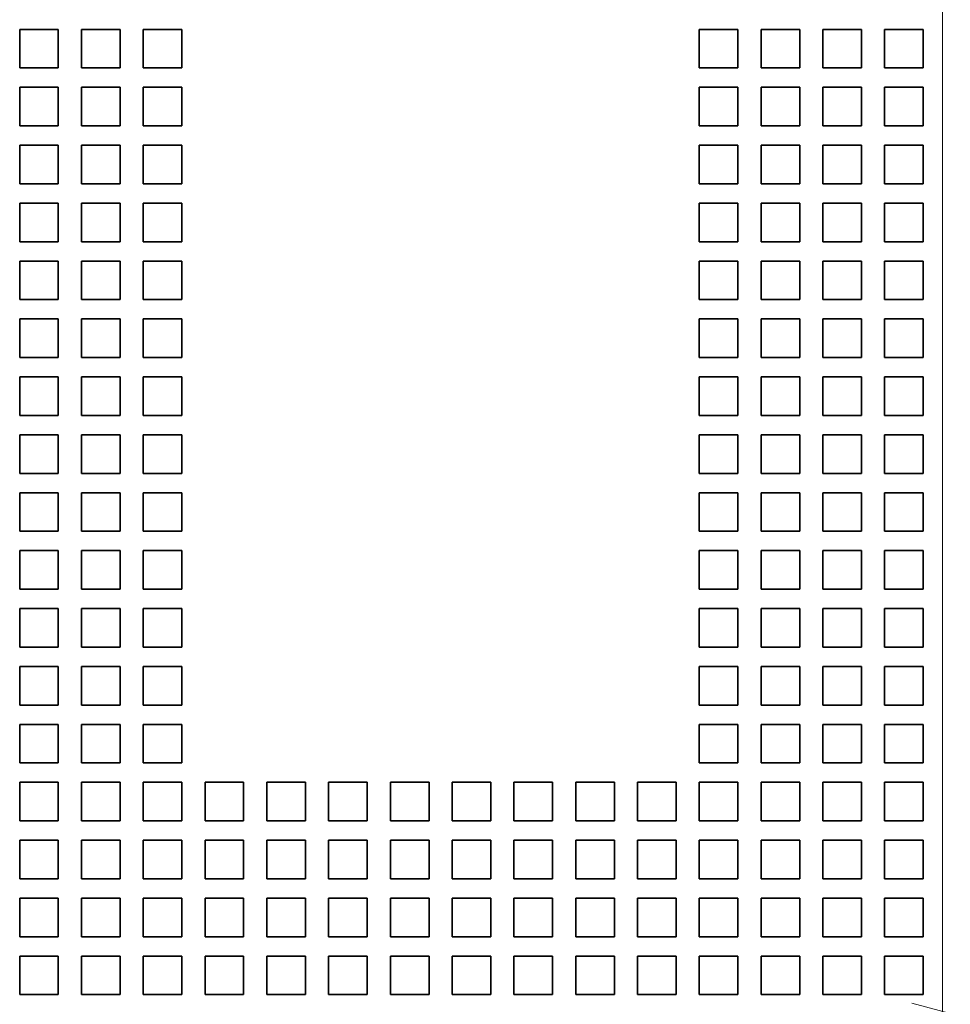
# Model space of a CAD drawing. Extents: x 0 to 420, y 0 to 297.
# Drawn here: x 79 to 87, y 195 to 203 of the extents above; entities that cross this region are included whole.
import ezdxf
from ezdxf.enums import TextEntityAlignment as Align

# ---------------------------------------------------------------- set-up
doc = ezdxf.new("R2010")
doc.units = 0
doc.layers.get('0').update_dxf_attribs({"lineweight": 13})
doc.styles.get("Standard").update_dxf_attribs({"font": 'isocp.shx'})
doc.dimstyles.get("Standard").update_dxf_attribs({"dimtxt": 2.5, "dimasz": 2.5, "dimexe": 1.25, "dimexo": 0.625, "dimtad": 1, "dimcen": 2.5, "dimadec": 0, "dimazin": 0, "dimtfac": 1, "dimtmove": 0, "dimatfit": 0, "dimfxl": 1, "dimarcsym": 0})

# ---------------------------------------------------------------- blocks, each defined once
blk = doc.blocks.new('*D23')
at = {"color": 7, "lineweight": 13, "ltscale": 0.208543}
blk.add_line((88.917922, 200.430399), (88.917922, 192.088669), dxfattribs=at)
at = {"color": 7, "lineweight": 13, "ltscale": 0.428466}
blk.add_line((83.567922, 194.088669), (100.706563, 194.088669), dxfattribs=at)
at = {"color": 7, "lineweight": 13}
for points in [[(86.63607, 193.571031), (88.567922, 194.088669), (86.63607, 194.606306)], [(90.849773, 194.606306), (88.917922, 194.088669), (90.849773, 193.571031)]]:
    blk.add_lwpolyline(points, dxfattribs=at)
for s, p, p2 in [('1', (95.036054, 195.088669), (96.770922, 195.088669)), ('0.04', (91.100415, 191.088669), (99.239896, 191.088669)), ('"', (99.239896, 191.088669), (100.706561, 191.088669))]:
    blk.add_text(s, height=2, dxfattribs=at).set_placement(p, p2, align=Align.FIT)
blk = doc.blocks.new('*D25')
at = {"color": 7, "lineweight": 13, "ltscale": 0.185479}
blk.add_line((87.734588, 255.160584), (87.734588, 262.579743), dxfattribs=at)
at = {"color": 7, "lineweight": 13, "ltscale": 0.435184}
blk.add_line((88.567922, 245.172364), (88.567922, 262.579743), dxfattribs=at)
at = {"color": 7, "lineweight": 13, "ltscale": 0.391709}
blk.add_line((82.734588, 260.579743), (98.402967, 260.579743), dxfattribs=at)
at = {"color": 7, "lineweight": 13, "ltscale": 0.135394}
blk.add_line((87.734588, 245.731172), (87.734588, 251.146913), dxfattribs=at)
at = {"color": 7, "lineweight": 13}
for p, q in [((87.734588, 194.5804), (87.734588, 243.728761)), ((88.567922, 194.5804), (88.567922, 243.682191))]:
    blk.add_line(p, q, dxfattribs=at)
for points in [[(85.802737, 260.062104), (87.734588, 260.579743), (85.802737, 261.097383)], [(90.499773, 261.097383), (88.567922, 260.579743), (90.499773, 260.062104)]]:
    blk.add_lwpolyline(points, dxfattribs=at)
for s, p, p2 in [('2.5', (91.665022, 261.579743), (97.669634, 261.579743)), ('"', (96.936302, 257.579743), (98.402967, 257.579743)), ('0.1', (90.93169, 257.579743), (96.936302, 257.579743))]:
    blk.add_text(s, height=2, dxfattribs=at).set_placement(p, p2, align=Align.FIT)
blk = doc.blocks.new('BLOCK62')
at = {"color": 7, "lineweight": 13}
blk.add_line((47.5, 10), (47.5, -46), dxfattribs=at)
at = {"color": 7, "lineweight": 35, "ltscale": 0.025}
for p, q in [((24.6, -14.7), (23.6, -14.7)), ((23.6, -14.7), (23.6, -15.7)), ((24.6, -14.7), (24.6, -15.7)), ((26.2, -14.7), (25.2, -14.7)), ((25.2, -14.7), (25.2, -15.7)), ((26.2, -14.7), (26.2, -15.7)), ((27.8, -14.7), (26.8, -14.7)), ((26.8, -14.7), (26.8, -15.7)), ((27.8, -14.7), (27.8, -15.7)), ((42.2, -14.7), (41.2, -14.7)), ((41.2, -14.7), (41.2, -15.7)), ((42.2, -14.7), (42.2, -15.7)), ((43.8, -14.7), (42.8, -14.7)), ((42.8, -14.7), (42.8, -15.7)), ((43.8, -14.7), (43.8, -15.7)), ((45.4, -14.7), (44.4, -14.7)), ((44.4, -14.7), (44.4, -15.7)), ((45.4, -14.7), (45.4, -15.7)), ((47, -14.7), (46, -14.7)), ((46, -14.7), (46, -15.7)), ((47, -14.7), (47, -15.7)), ((24.6, -15.7), (23.6, -15.7)), ((26.2, -15.7), (25.2, -15.7)), ((27.8, -15.7), (26.8, -15.7)), ((42.2, -15.7), (41.2, -15.7)), ((43.8, -15.7), (42.8, -15.7)), ((45.4, -15.7), (44.4, -15.7)), ((47, -15.7), (46, -15.7)), ((24.6, -16.2), (23.6, -16.2)), ((23.6, -16.2), (23.6, -17.2)), ((24.6, -16.2), (24.6, -17.2)), ((26.2, -16.2), (25.2, -16.2)), ((25.2, -16.2), (25.2, -17.2)), ((26.2, -16.2), (26.2, -17.2)), ((27.8, -16.2), (26.8, -16.2)), ((26.8, -16.2), (26.8, -17.2)), ((27.8, -16.2), (27.8, -17.2)), ((42.2, -16.2), (41.2, -16.2)), ((41.2, -16.2), (41.2, -17.2)), ((42.2, -16.2), (42.2, -17.2)), ((43.8, -16.2), (42.8, -16.2)), ((42.8, -16.2), (42.8, -17.2)), ((43.8, -16.2), (43.8, -17.2)), ((45.4, -16.2), (44.4, -16.2)), ((44.4, -16.2), (44.4, -17.2)), ((45.4, -16.2), (45.4, -17.2)), ((47, -16.2), (46, -16.2)), ((46, -16.2), (46, -17.2)), ((47, -16.2), (47, -17.2)), ((24.6, -17.2), (23.6, -17.2)), ((26.2, -17.2), (25.2, -17.2)), ((27.8, -17.2), (26.8, -17.2)), ((42.2, -17.2), (41.2, -17.2)), ((43.8, -17.2), (42.8, -17.2)), ((45.4, -17.2), (44.4, -17.2)), ((47, -17.2), (46, -17.2)), ((24.6, -17.7), (23.6, -17.7)), ((23.6, -17.7), (23.6, -18.7)), ((24.6, -17.7), (24.6, -18.7)), ((26.2, -17.7), (25.2, -17.7)), ((25.2, -17.7), (25.2, -18.7)), ((26.2, -17.7), (26.2, -18.7)), ((27.8, -17.7), (26.8, -17.7)), ((26.8, -17.7), (26.8, -18.7)), ((27.8, -17.7), (27.8, -18.7)), ((42.2, -17.7), (41.2, -17.7)), ((41.2, -17.7), (41.2, -18.7)), ((42.2, -17.7), (42.2, -18.7)), ((43.8, -17.7), (42.8, -17.7)), ((42.8, -17.7), (42.8, -18.7)), ((43.8, -17.7), (43.8, -18.7)), ((45.4, -17.7), (44.4, -17.7)), ((44.4, -17.7), (44.4, -18.7)), ((45.4, -17.7), (45.4, -18.7)), ((47, -17.7), (46, -17.7)), ((46, -17.7), (46, -18.7)), ((47, -17.7), (47, -18.7)), ((24.6, -18.7), (23.6, -18.7)), ((26.2, -18.7), (25.2, -18.7)), ((27.8, -18.7), (26.8, -18.7)), ((42.2, -18.7), (41.2, -18.7)), ((43.8, -18.7), (42.8, -18.7)), ((45.4, -18.7), (44.4, -18.7)), ((47, -18.7), (46, -18.7)), ((24.6, -19.2), (23.6, -19.2)), ((23.6, -19.2), (23.6, -20.2)), ((24.6, -19.2), (24.6, -20.2)), ((26.2, -19.2), (25.2, -19.2)), ((25.2, -19.2), (25.2, -20.2)), ((26.2, -19.2), (26.2, -20.2)), ((27.8, -19.2), (26.8, -19.2)), ((26.8, -19.2), (26.8, -20.2)), ((27.8, -19.2), (27.8, -20.2)), ((42.2, -19.2), (41.2, -19.2)), ((41.2, -19.2), (41.2, -20.2)), ((42.2, -19.2), (42.2, -20.2)), ((43.8, -19.2), (42.8, -19.2)), ((42.8, -19.2), (42.8, -20.2)), ((43.8, -19.2), (43.8, -20.2)), ((45.4, -19.2), (44.4, -19.2)), ((44.4, -19.2), (44.4, -20.2)), ((45.4, -19.2), (45.4, -20.2)), ((47, -19.2), (46, -19.2)), ((46, -19.2), (46, -20.2)), ((47, -19.2), (47, -20.2)), ((24.6, -20.2), (23.6, -20.2)), ((26.2, -20.2), (25.2, -20.2)), ((27.8, -20.2), (26.8, -20.2)), ((42.2, -20.2), (41.2, -20.2)), ((43.8, -20.2), (42.8, -20.2)), ((45.4, -20.2), (44.4, -20.2)), ((47, -20.2), (46, -20.2)), ((24.6, -20.7), (23.6, -20.7)), ((23.6, -20.7), (23.6, -21.7)), ((24.6, -20.7), (24.6, -21.7)), ((26.2, -20.7), (25.2, -20.7)), ((25.2, -20.7), (25.2, -21.7)), ((26.2, -20.7), (26.2, -21.7)), ((27.8, -20.7), (26.8, -20.7)), ((26.8, -20.7), (26.8, -21.7)), ((27.8, -20.7), (27.8, -21.7)), ((42.2, -20.7), (41.2, -20.7)), ((41.2, -20.7), (41.2, -21.7)), ((42.2, -20.7), (42.2, -21.7)), ((43.8, -20.7), (42.8, -20.7)), ((42.8, -20.7), (42.8, -21.7)), ((43.8, -20.7), (43.8, -21.7)), ((45.4, -20.7), (44.4, -20.7)), ((44.4, -20.7), (44.4, -21.7)), ((45.4, -20.7), (45.4, -21.7)), ((47, -20.7), (46, -20.7)), ((46, -20.7), (46, -21.7)), ((47, -20.7), (47, -21.7)), ((24.6, -21.7), (23.6, -21.7)), ((26.2, -21.7), (25.2, -21.7)), ((27.8, -21.7), (26.8, -21.7)), ((42.2, -21.7), (41.2, -21.7)), ((43.8, -21.7), (42.8, -21.7)), ((45.4, -21.7), (44.4, -21.7)), ((47, -21.7), (46, -21.7)), ((24.6, -22.2), (23.6, -22.2)), ((23.6, -22.2), (23.6, -23.2)), ((24.6, -22.2), (24.6, -23.2)), ((26.2, -22.2), (25.2, -22.2)), ((25.2, -22.2), (25.2, -23.2)), ((26.2, -22.2), (26.2, -23.2)), ((27.8, -22.2), (26.8, -22.2)), ((26.8, -22.2), (26.8, -23.2)), ((27.8, -22.2), (27.8, -23.2)), ((42.2, -22.2), (41.2, -22.2)), ((41.2, -22.2), (41.2, -23.2)), ((42.2, -22.2), (42.2, -23.2)), ((43.8, -22.2), (42.8, -22.2)), ((42.8, -22.2), (42.8, -23.2)), ((43.8, -22.2), (43.8, -23.2)), ((45.4, -22.2), (44.4, -22.2)), ((44.4, -22.2), (44.4, -23.2)), ((45.4, -22.2), (45.4, -23.2)), ((47, -22.2), (46, -22.2)), ((46, -22.2), (46, -23.2)), ((47, -22.2), (47, -23.2)), ((24.6, -23.2), (23.6, -23.2)), ((26.2, -23.2), (25.2, -23.2)), ((27.8, -23.2), (26.8, -23.2)), ((42.2, -23.2), (41.2, -23.2)), ((43.8, -23.2), (42.8, -23.2)), ((45.4, -23.2), (44.4, -23.2)), ((47, -23.2), (46, -23.2)), ((24.6, -23.7), (23.6, -23.7)), ((23.6, -23.7), (23.6, -24.7)), ((24.6, -23.7), (24.6, -24.7)), ((26.2, -23.7), (25.2, -23.7)), ((25.2, -23.7), (25.2, -24.7)), ((26.2, -23.7), (26.2, -24.7)), ((27.8, -23.7), (26.8, -23.7)), ((26.8, -23.7), (26.8, -24.7)), ((27.8, -23.7), (27.8, -24.7)), ((42.2, -23.7), (41.2, -23.7)), ((41.2, -23.7), (41.2, -24.7)), ((42.2, -23.7), (42.2, -24.7)), ((43.8, -23.7), (42.8, -23.7)), ((42.8, -23.7), (42.8, -24.7)), ((43.8, -23.7), (43.8, -24.7)), ((45.4, -23.7), (44.4, -23.7)), ((44.4, -23.7), (44.4, -24.7)), ((45.4, -23.7), (45.4, -24.7)), ((47, -23.7), (46, -23.7)), ((46, -23.7), (46, -24.7)), ((47, -23.7), (47, -24.7)), ((24.6, -24.7), (23.6, -24.7)), ((26.2, -24.7), (25.2, -24.7)), ((27.8, -24.7), (26.8, -24.7)), ((42.2, -24.7), (41.2, -24.7)), ((43.8, -24.7), (42.8, -24.7)), ((45.4, -24.7), (44.4, -24.7)), ((47, -24.7), (46, -24.7)), ((24.6, -25.2), (23.6, -25.2)), ((23.6, -25.2), (23.6, -26.2)), ((24.6, -25.2), (24.6, -26.2)), ((26.2, -25.2), (25.2, -25.2)), ((25.2, -25.2), (25.2, -26.2)), ((26.2, -25.2), (26.2, -26.2)), ((27.8, -25.2), (26.8, -25.2)), ((26.8, -25.2), (26.8, -26.2)), ((27.8, -25.2), (27.8, -26.2)), ((42.2, -25.2), (41.2, -25.2)), ((41.2, -25.2), (41.2, -26.2)), ((42.2, -25.2), (42.2, -26.2)), ((43.8, -25.2), (42.8, -25.2)), ((42.8, -25.2), (42.8, -26.2)), ((43.8, -25.2), (43.8, -26.2)), ((45.4, -25.2), (44.4, -25.2)), ((44.4, -25.2), (44.4, -26.2)), ((45.4, -25.2), (45.4, -26.2)), ((47, -25.2), (46, -25.2)), ((46, -25.2), (46, -26.2)), ((47, -25.2), (47, -26.2)), ((24.6, -26.2), (23.6, -26.2)), ((26.2, -26.2), (25.2, -26.2)), ((27.8, -26.2), (26.8, -26.2)), ((42.2, -26.2), (41.2, -26.2)), ((43.8, -26.2), (42.8, -26.2)), ((45.4, -26.2), (44.4, -26.2)), ((47, -26.2), (46, -26.2)), ((24.6, -26.7), (23.6, -26.7)), ((23.6, -26.7), (23.6, -27.7)), ((24.6, -26.7), (24.6, -27.7)), ((26.2, -26.7), (25.2, -26.7)), ((25.2, -26.7), (25.2, -27.7)), ((26.2, -26.7), (26.2, -27.7)), ((27.8, -26.7), (26.8, -26.7)), ((26.8, -26.7), (26.8, -27.7)), ((27.8, -26.7), (27.8, -27.7)), ((42.2, -26.7), (41.2, -26.7)), ((41.2, -26.7), (41.2, -27.7)), ((42.2, -26.7), (42.2, -27.7)), ((43.8, -26.7), (42.8, -26.7)), ((42.8, -26.7), (42.8, -27.7)), ((43.8, -26.7), (43.8, -27.7)), ((45.4, -26.7), (44.4, -26.7)), ((44.4, -26.7), (44.4, -27.7)), ((45.4, -26.7), (45.4, -27.7)), ((47, -26.7), (46, -26.7)), ((46, -26.7), (46, -27.7)), ((47, -26.7), (47, -27.7)), ((24.6, -27.7), (23.6, -27.7)), ((26.2, -27.7), (25.2, -27.7)), ((27.8, -27.7), (26.8, -27.7)), ((42.2, -27.7), (41.2, -27.7)), ((43.8, -27.7), (42.8, -27.7)), ((45.4, -27.7), (44.4, -27.7)), ((47, -27.7), (46, -27.7)), ((24.6, -28.2), (23.6, -28.2)), ((23.6, -28.2), (23.6, -29.2)), ((24.6, -28.2), (24.6, -29.2)), ((26.2, -28.2), (25.2, -28.2)), ((25.2, -28.2), (25.2, -29.2)), ((26.2, -28.2), (26.2, -29.2)), ((27.8, -28.2), (26.8, -28.2)), ((26.8, -28.2), (26.8, -29.2)), ((27.8, -28.2), (27.8, -29.2)), ((42.2, -28.2), (41.2, -28.2)), ((41.2, -28.2), (41.2, -29.2)), ((42.2, -28.2), (42.2, -29.2)), ((43.8, -28.2), (42.8, -28.2)), ((42.8, -28.2), (42.8, -29.2)), ((43.8, -28.2), (43.8, -29.2)), ((45.4, -28.2), (44.4, -28.2)), ((44.4, -28.2), (44.4, -29.2)), ((45.4, -28.2), (45.4, -29.2)), ((47, -28.2), (46, -28.2)), ((46, -28.2), (46, -29.2)), ((47, -28.2), (47, -29.2)), ((24.6, -29.2), (23.6, -29.2)), ((26.2, -29.2), (25.2, -29.2)), ((27.8, -29.2), (26.8, -29.2)), ((42.2, -29.2), (41.2, -29.2)), ((43.8, -29.2), (42.8, -29.2)), ((45.4, -29.2), (44.4, -29.2)), ((47, -29.2), (46, -29.2)), ((24.6, -29.7), (23.6, -29.7)), ((23.6, -29.7), (23.6, -30.7)), ((24.6, -29.7), (24.6, -30.7)), ((26.2, -29.7), (25.2, -29.7)), ((25.2, -29.7), (25.2, -30.7)), ((26.2, -29.7), (26.2, -30.7)), ((27.8, -29.7), (26.8, -29.7)), ((26.8, -29.7), (26.8, -30.7)), ((27.8, -29.7), (27.8, -30.7)), ((42.2, -29.7), (41.2, -29.7)), ((41.2, -29.7), (41.2, -30.7)), ((42.2, -29.7), (42.2, -30.7)), ((43.8, -29.7), (42.8, -29.7)), ((42.8, -29.7), (42.8, -30.7)), ((43.8, -29.7), (43.8, -30.7)), ((45.4, -29.7), (44.4, -29.7)), ((44.4, -29.7), (44.4, -30.7)), ((45.4, -29.7), (45.4, -30.7)), ((47, -29.7), (46, -29.7)), ((46, -29.7), (46, -30.7)), ((47, -29.7), (47, -30.7)), ((24.6, -30.7), (23.6, -30.7)), ((26.2, -30.7), (25.2, -30.7)), ((27.8, -30.7), (26.8, -30.7)), ((42.2, -30.7), (41.2, -30.7)), ((43.8, -30.7), (42.8, -30.7)), ((45.4, -30.7), (44.4, -30.7)), ((47, -30.7), (46, -30.7)), ((24.6, -31.2), (23.6, -31.2)), ((23.6, -31.2), (23.6, -32.2)), ((24.6, -31.2), (24.6, -32.2)), ((26.2, -31.2), (25.2, -31.2)), ((25.2, -31.2), (25.2, -32.2)), ((26.2, -31.2), (26.2, -32.2)), ((27.8, -31.2), (26.8, -31.2)), ((26.8, -31.2), (26.8, -32.2)), ((27.8, -31.2), (27.8, -32.2)), ((42.2, -31.2), (41.2, -31.2)), ((41.2, -31.2), (41.2, -32.2)), ((42.2, -31.2), (42.2, -32.2)), ((43.8, -31.2), (42.8, -31.2)), ((42.8, -31.2), (42.8, -32.2)), ((43.8, -31.2), (43.8, -32.2)), ((45.4, -31.2), (44.4, -31.2)), ((44.4, -31.2), (44.4, -32.2)), ((45.4, -31.2), (45.4, -32.2)), ((47, -31.2), (46, -31.2)), ((46, -31.2), (46, -32.2)), ((47, -31.2), (47, -32.2)), ((24.6, -32.2), (23.6, -32.2)), ((26.2, -32.2), (25.2, -32.2)), ((27.8, -32.2), (26.8, -32.2)), ((42.2, -32.2), (41.2, -32.2)), ((43.8, -32.2), (42.8, -32.2)), ((45.4, -32.2), (44.4, -32.2)), ((47, -32.2), (46, -32.2)), ((24.6, -32.7), (23.6, -32.7)), ((23.6, -32.7), (23.6, -33.7)), ((24.6, -32.7), (24.6, -33.7)), ((26.2, -32.7), (25.2, -32.7)), ((25.2, -32.7), (25.2, -33.7)), ((26.2, -32.7), (26.2, -33.7)), ((27.8, -32.7), (26.8, -32.7)), ((26.8, -32.7), (26.8, -33.7)), ((27.8, -32.7), (27.8, -33.7)), ((42.2, -32.7), (41.2, -32.7)), ((41.2, -32.7), (41.2, -33.7)), ((42.2, -32.7), (42.2, -33.7)), ((43.8, -32.7), (42.8, -32.7)), ((42.8, -32.7), (42.8, -33.7)), ((43.8, -32.7), (43.8, -33.7)), ((45.4, -32.7), (44.4, -32.7)), ((44.4, -32.7), (44.4, -33.7)), ((45.4, -32.7), (45.4, -33.7)), ((47, -32.7), (46, -32.7)), ((46, -32.7), (46, -33.7)), ((47, -32.7), (47, -33.7)), ((24.6, -33.7), (23.6, -33.7)), ((26.2, -33.7), (25.2, -33.7)), ((27.8, -33.7), (26.8, -33.7)), ((42.2, -33.7), (41.2, -33.7)), ((43.8, -33.7), (42.8, -33.7)), ((45.4, -33.7), (44.4, -33.7)), ((47, -33.7), (46, -33.7)), ((24.6, -34.2), (23.6, -34.2)), ((23.6, -34.2), (23.6, -35.2)), ((24.6, -34.2), (24.6, -35.2)), ((26.2, -34.2), (25.2, -34.2)), ((25.2, -34.2), (25.2, -35.2)), ((26.2, -34.2), (26.2, -35.2)), ((27.8, -34.2), (26.8, -34.2)), ((26.8, -34.2), (26.8, -35.2)), ((27.8, -34.2), (27.8, -35.2)), ((29.4, -34.2), (28.4, -34.2)), ((28.4, -34.2), (28.4, -35.2)), ((29.4, -34.2), (29.4, -35.2)), ((31, -34.2), (30, -34.2)), ((30, -34.2), (30, -35.2)), ((31, -34.2), (31, -35.2)), ((32.6, -34.2), (31.6, -34.2)), ((31.6, -34.2), (31.6, -35.2)), ((32.6, -34.2), (32.6, -35.2)), ((34.2, -34.2), (33.2, -34.2)), ((33.2, -34.2), (33.2, -35.2)), ((34.2, -34.2), (34.2, -35.2)), ((35.8, -34.2), (34.8, -34.2)), ((34.8, -34.2), (34.8, -35.2)), ((35.8, -34.2), (35.8, -35.2)), ((37.4, -34.2), (36.4, -34.2)), ((36.4, -34.2), (36.4, -35.2)), ((37.4, -34.2), (37.4, -35.2)), ((39, -34.2), (38, -34.2)), ((38, -34.2), (38, -35.2)), ((39, -34.2), (39, -35.2)), ((40.6, -34.2), (39.6, -34.2)), ((39.6, -34.2), (39.6, -35.2)), ((40.6, -34.2), (40.6, -35.2)), ((42.2, -34.2), (41.2, -34.2)), ((41.2, -34.2), (41.2, -35.2)), ((42.2, -34.2), (42.2, -35.2)), ((43.8, -34.2), (42.8, -34.2)), ((42.8, -34.2), (42.8, -35.2)), ((43.8, -34.2), (43.8, -35.2)), ((45.4, -34.2), (44.4, -34.2)), ((44.4, -34.2), (44.4, -35.2)), ((45.4, -34.2), (45.4, -35.2)), ((47, -34.2), (46, -34.2)), ((46, -34.2), (46, -35.2)), ((47, -34.2), (47, -35.2)), ((24.6, -35.2), (23.6, -35.2)), ((26.2, -35.2), (25.2, -35.2)), ((27.8, -35.2), (26.8, -35.2)), ((29.4, -35.2), (28.4, -35.2)), ((31, -35.2), (30, -35.2)), ((32.6, -35.2), (31.6, -35.2)), ((34.2, -35.2), (33.2, -35.2)), ((35.8, -35.2), (34.8, -35.2)), ((37.4, -35.2), (36.4, -35.2)), ((39, -35.2), (38, -35.2)), ((40.6, -35.2), (39.6, -35.2)), ((42.2, -35.2), (41.2, -35.2)), ((43.8, -35.2), (42.8, -35.2)), ((45.4, -35.2), (44.4, -35.2)), ((47, -35.2), (46, -35.2)), ((24.6, -35.7), (23.6, -35.7)), ((23.6, -35.7), (23.6, -36.7)), ((24.6, -35.7), (24.6, -36.7)), ((26.2, -35.7), (25.2, -35.7)), ((25.2, -35.7), (25.2, -36.7)), ((26.2, -35.7), (26.2, -36.7)), ((27.8, -35.7), (26.8, -35.7)), ((26.8, -35.7), (26.8, -36.7)), ((27.8, -35.7), (27.8, -36.7)), ((29.4, -35.7), (28.4, -35.7)), ((28.4, -35.7), (28.4, -36.7)), ((29.4, -35.7), (29.4, -36.7)), ((31, -35.7), (30, -35.7)), ((30, -35.7), (30, -36.7)), ((31, -35.7), (31, -36.7)), ((32.6, -35.7), (31.6, -35.7)), ((31.6, -35.7), (31.6, -36.7)), ((32.6, -35.7), (32.6, -36.7)), ((34.2, -35.7), (33.2, -35.7)), ((33.2, -35.7), (33.2, -36.7)), ((34.2, -35.7), (34.2, -36.7)), ((35.8, -35.7), (34.8, -35.7)), ((34.8, -35.7), (34.8, -36.7)), ((35.8, -35.7), (35.8, -36.7)), ((37.4, -35.7), (36.4, -35.7)), ((36.4, -35.7), (36.4, -36.7)), ((37.4, -35.7), (37.4, -36.7)), ((39, -35.7), (38, -35.7)), ((38, -35.7), (38, -36.7)), ((39, -35.7), (39, -36.7)), ((40.6, -35.7), (39.6, -35.7)), ((39.6, -35.7), (39.6, -36.7)), ((40.6, -35.7), (40.6, -36.7)), ((42.2, -35.7), (41.2, -35.7)), ((41.2, -35.7), (41.2, -36.7)), ((42.2, -35.7), (42.2, -36.7)), ((43.8, -35.7), (42.8, -35.7)), ((42.8, -35.7), (42.8, -36.7)), ((43.8, -35.7), (43.8, -36.7)), ((45.4, -35.7), (44.4, -35.7)), ((44.4, -35.7), (44.4, -36.7)), ((45.4, -35.7), (45.4, -36.7)), ((47, -35.7), (46, -35.7)), ((46, -35.7), (46, -36.7)), ((47, -35.7), (47, -36.7)), ((24.6, -36.7), (23.6, -36.7)), ((26.2, -36.7), (25.2, -36.7)), ((27.8, -36.7), (26.8, -36.7)), ((29.4, -36.7), (28.4, -36.7)), ((31, -36.7), (30, -36.7)), ((32.6, -36.7), (31.6, -36.7)), ((34.2, -36.7), (33.2, -36.7)), ((35.8, -36.7), (34.8, -36.7)), ((37.4, -36.7), (36.4, -36.7)), ((39, -36.7), (38, -36.7)), ((40.6, -36.7), (39.6, -36.7)), ((42.2, -36.7), (41.2, -36.7)), ((43.8, -36.7), (42.8, -36.7)), ((45.4, -36.7), (44.4, -36.7)), ((47, -36.7), (46, -36.7)), ((24.6, -37.2), (23.6, -37.2)), ((23.6, -37.2), (23.6, -38.2)), ((24.6, -37.2), (24.6, -38.2)), ((26.2, -37.2), (25.2, -37.2)), ((25.2, -37.2), (25.2, -38.2)), ((26.2, -37.2), (26.2, -38.2)), ((27.8, -37.2), (26.8, -37.2)), ((26.8, -37.2), (26.8, -38.2)), ((27.8, -37.2), (27.8, -38.2)), ((29.4, -37.2), (28.4, -37.2)), ((28.4, -37.2), (28.4, -38.2)), ((29.4, -37.2), (29.4, -38.2)), ((31, -37.2), (30, -37.2)), ((30, -37.2), (30, -38.2)), ((31, -37.2), (31, -38.2)), ((32.6, -37.2), (31.6, -37.2)), ((31.6, -37.2), (31.6, -38.2)), ((32.6, -37.2), (32.6, -38.2)), ((34.2, -37.2), (33.2, -37.2)), ((33.2, -37.2), (33.2, -38.2)), ((34.2, -37.2), (34.2, -38.2)), ((35.8, -37.2), (34.8, -37.2)), ((34.8, -37.2), (34.8, -38.2)), ((35.8, -37.2), (35.8, -38.2)), ((37.4, -37.2), (36.4, -37.2)), ((36.4, -37.2), (36.4, -38.2)), ((37.4, -37.2), (37.4, -38.2)), ((39, -37.2), (38, -37.2)), ((38, -37.2), (38, -38.2)), ((39, -37.2), (39, -38.2)), ((40.6, -37.2), (39.6, -37.2)), ((39.6, -37.2), (39.6, -38.2)), ((40.6, -37.2), (40.6, -38.2)), ((42.2, -37.2), (41.2, -37.2)), ((41.2, -37.2), (41.2, -38.2)), ((42.2, -37.2), (42.2, -38.2)), ((43.8, -37.2), (42.8, -37.2)), ((42.8, -37.2), (42.8, -38.2)), ((43.8, -37.2), (43.8, -38.2)), ((45.4, -37.2), (44.4, -37.2)), ((44.4, -37.2), (44.4, -38.2)), ((45.4, -37.2), (45.4, -38.2)), ((47, -37.2), (46, -37.2)), ((46, -37.2), (46, -38.2)), ((47, -37.2), (47, -38.2)), ((24.6, -38.2), (23.6, -38.2)), ((26.2, -38.2), (25.2, -38.2)), ((27.8, -38.2), (26.8, -38.2)), ((29.4, -38.2), (28.4, -38.2)), ((31, -38.2), (30, -38.2)), ((32.6, -38.2), (31.6, -38.2)), ((34.2, -38.2), (33.2, -38.2)), ((35.8, -38.2), (34.8, -38.2)), ((37.4, -38.2), (36.4, -38.2)), ((39, -38.2), (38, -38.2)), ((40.6, -38.2), (39.6, -38.2)), ((42.2, -38.2), (41.2, -38.2)), ((43.8, -38.2), (42.8, -38.2)), ((45.4, -38.2), (44.4, -38.2)), ((47, -38.2), (46, -38.2)), ((24.6, -38.7), (23.6, -38.7)), ((23.6, -38.7), (23.6, -39.7)), ((24.6, -38.7), (24.6, -39.7)), ((26.2, -38.7), (25.2, -38.7)), ((25.2, -38.7), (25.2, -39.7)), ((26.2, -38.7), (26.2, -39.7)), ((27.8, -38.7), (26.8, -38.7)), ((26.8, -38.7), (26.8, -39.7)), ((27.8, -38.7), (27.8, -39.7)), ((29.4, -38.7), (28.4, -38.7)), ((28.4, -38.7), (28.4, -39.7)), ((29.4, -38.7), (29.4, -39.7)), ((31, -38.7), (30, -38.7)), ((30, -38.7), (30, -39.7)), ((31, -38.7), (31, -39.7)), ((32.6, -38.7), (31.6, -38.7)), ((31.6, -38.7), (31.6, -39.7)), ((32.6, -38.7), (32.6, -39.7)), ((34.2, -38.7), (33.2, -38.7)), ((33.2, -38.7), (33.2, -39.7)), ((34.2, -38.7), (34.2, -39.7)), ((35.8, -38.7), (34.8, -38.7)), ((34.8, -38.7), (34.8, -39.7)), ((35.8, -38.7), (35.8, -39.7)), ((37.4, -38.7), (36.4, -38.7)), ((36.4, -38.7), (36.4, -39.7)), ((37.4, -38.7), (37.4, -39.7)), ((39, -38.7), (38, -38.7)), ((38, -38.7), (38, -39.7)), ((39, -38.7), (39, -39.7)), ((40.6, -38.7), (39.6, -38.7)), ((39.6, -38.7), (39.6, -39.7)), ((40.6, -38.7), (40.6, -39.7)), ((42.2, -38.7), (41.2, -38.7)), ((41.2, -38.7), (41.2, -39.7)), ((42.2, -38.7), (42.2, -39.7)), ((43.8, -38.7), (42.8, -38.7)), ((42.8, -38.7), (42.8, -39.7)), ((43.8, -38.7), (43.8, -39.7)), ((45.4, -38.7), (44.4, -38.7)), ((44.4, -38.7), (44.4, -39.7)), ((45.4, -38.7), (45.4, -39.7)), ((47, -38.7), (46, -38.7)), ((46, -38.7), (46, -39.7)), ((47, -38.7), (47, -39.7)), ((24.6, -39.7), (23.6, -39.7)), ((26.2, -39.7), (25.2, -39.7)), ((27.8, -39.7), (26.8, -39.7)), ((29.4, -39.7), (28.4, -39.7)), ((31, -39.7), (30, -39.7)), ((32.6, -39.7), (31.6, -39.7)), ((34.2, -39.7), (33.2, -39.7)), ((35.8, -39.7), (34.8, -39.7)), ((37.4, -39.7), (36.4, -39.7)), ((39, -39.7), (38, -39.7)), ((40.6, -39.7), (39.6, -39.7)), ((42.2, -39.7), (41.2, -39.7)), ((43.8, -39.7), (42.8, -39.7)), ((45.4, -39.7), (44.4, -39.7)), ((47, -39.7), (46, -39.7))]:
    blk.add_line(p, q, dxfattribs=at)

msp = doc.modelspace()

# ---------------------------------------------------------------- block references
at = {"lineweight": 0, "xscale": 0.333333, "yscale": 0.333333, "zscale": 0.333333}
msp.add_blockref('BLOCK62', (71.067922, 207.913733), dxfattribs=at)

# ---------------------------------------------------------------- dimensions: what is measured, and where the dimension line sits
at = {"color": 0, "lineweight": 0}
for base, p1, p2, angle, picture, middle, dimtype in [((87.734588, 260.579743), (88.567922, 192.5804), (87.734588, 192.5804), 180, '*D25', (94.667328, 260.579743), 161), ((88.917922, 194.088669), (88.567922, 190.755335), (88.917922, 202.4304), 359.998092, '*D23', (95.903488, 194.088669), 160)]:
    dim = msp.add_linear_dim(base=base, p1=p1, p2=p2, angle=angle, dimstyle='STANDARD', override={"dimlfac": 3}, dxfattribs=at)
    dim.commit()
    dim.dimension.update_dxf_attribs({"geometry": picture, "text_midpoint": middle, "dimtype": dimtype, "oblique_angle": 89.999523})

doc.saveas('drawing.dxf')
